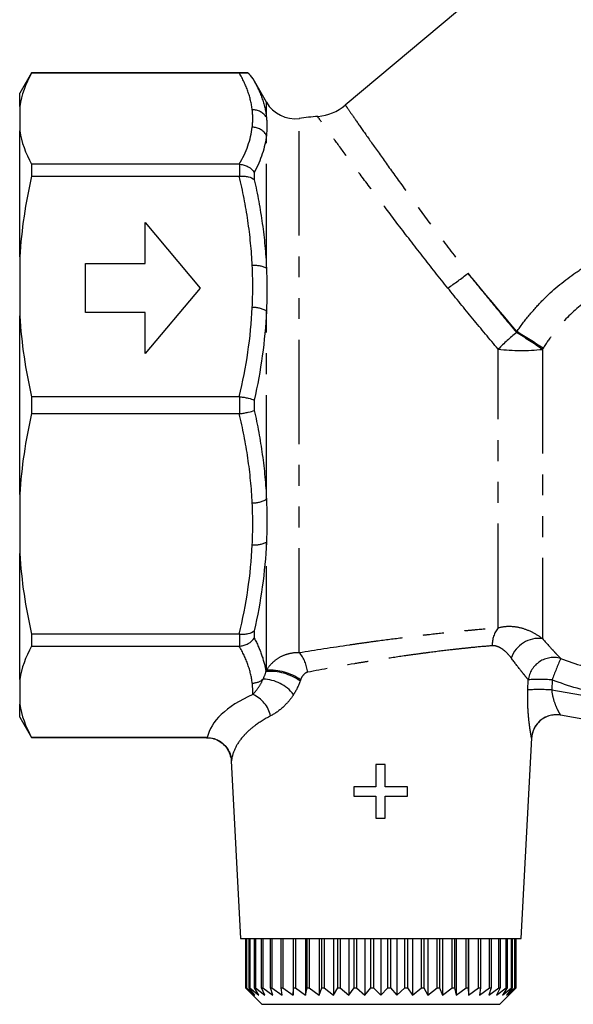
# Model space of a CAD drawing. Extents: x 32 to 825, y 138 to 565.
# Drawn here: x 166 to 234, y 322 to 442 of the extents above; entities that cross this region are included whole.
import ezdxf

# ---------------------------------------------------------------- set-up
doc = ezdxf.new("R2010")
doc.units = 0
doc.header["$LTSCALE"] = 2
doc.linetypes.add('PHANTOM', pattern=[12.7, 6.35, -1.27, 1.27, -1.27, 1.27, -1.27])
doc.layers.get('0').update_dxf_attribs({"linetype": 'CONTINUOUS'})

msp = doc.modelspace()

# ---------------------------------------------------------------- linework, layer by layer
at = {"color": 7, "linetype": 'CONTINUOUS'}
for p, q in [((243.46, 463.6), (205.82, 432.02)), ((167.59, 435.96), (166.15, 433.46)), ((193.98, 435.96), (167.59, 435.96)), ((167.59, 435.96), (167.59, 435.95)), ((167.59, 435.95), (192.91, 435.95)), ((196.22, 432.37), (194.58, 435.21)), ((166.15, 431.87), (166.15, 433.46)), ((166.15, 431.87), (166.15, 428.89)), ((166.15, 413.52), (166.15, 428.89)), ((167.59, 424.82), (167.59, 423.36)), ((192.91, 424.82), (167.59, 424.82)), ((167.59, 423.36), (192.91, 423.36)), ((181.44, 417.74), (188.15, 409.74)), ((181.44, 412.74), (181.44, 417.74)), ((166.15, 413.52), (166.15, 406.33)), ((174.15, 406.74), (174.15, 412.74)), ((174.15, 412.74), (181.44, 412.74)), ((188.15, 409.74), (181.44, 401.74)), ((181.44, 406.74), (174.15, 406.74)), ((181.44, 401.74), (181.44, 406.74)), ((166.15, 384.59), (166.15, 406.33)), ((167.59, 396.49), (167.59, 394.43)), ((192.91, 396.49), (167.59, 396.49)), ((167.59, 394.43), (192.91, 394.43)), ((166.15, 384.59), (166.15, 377.4)), ((166.15, 362.03), (166.15, 377.4)), ((192.91, 367.56), (167.59, 367.56)), ((167.59, 367.56), (167.59, 366.1)), ((167.59, 366.1), (192.91, 366.1)), ((166.15, 362.03), (166.15, 359.05)), ((166.15, 357.46), (166.15, 359.05)), ((257.52, 353.2), (232.05, 357.69)), ((166.15, 357.46), (167.59, 354.96)), ((188.94, 354.97), (167.59, 354.97)), ((167.59, 354.97), (167.59, 354.96)), ((167.59, 354.96), (188.91, 354.96)), ((227.25, 330.46), (228.54, 354.93)), ((191.91, 352.12), (193.04, 330.46)), ((209.55, 351.67), (209.55, 348.97)), ((210.7, 351.67), (209.55, 351.67)), ((210.7, 348.97), (210.7, 351.67)), ((206.85, 348.97), (206.85, 347.82)), ((209.55, 348.97), (206.85, 348.97)), ((213.39, 348.97), (210.7, 348.97)), ((213.39, 347.82), (213.39, 348.97)), ((206.85, 347.82), (209.55, 347.82)), ((209.55, 347.82), (209.55, 345.13)), ((210.7, 347.82), (213.39, 347.82)), ((210.7, 345.13), (210.7, 347.82)), ((209.55, 345.13), (210.7, 345.13)), ((193.04, 330.46), (210.15, 330.46)), ((193.65, 330.46), (193.65, 324.46)), ((193.65, 330.46), (193.65, 324.46)), ((193.76, 324.46), (193.76, 330.46)), ((193.8, 330.46), (193.8, 324.46)), ((194.13, 324.46), (194.13, 330.46)), ((194.21, 330.46), (194.21, 324.46)), ((194.75, 324.46), (194.75, 330.46)), ((194.87, 330.46), (194.87, 324.46)), ((195.61, 324.46), (195.61, 330.46)), ((195.77, 330.46), (195.77, 324.46)), ((196.71, 324.46), (196.71, 330.46)), ((196.89, 330.46), (196.89, 324.46)), ((198.01, 324.46), (198.01, 330.46)), ((198.23, 330.46), (198.23, 324.46)), ((199.47, 330.46), (199.47, 323.56)), ((199.51, 324.46), (199.51, 330.46)), ((199.75, 330.46), (199.75, 324.46)), ((200.98, 330.46), (200.98, 323.56)), ((201.17, 324.46), (201.17, 330.46)), ((201.44, 330.46), (201.44, 324.46)), ((202.63, 330.46), (202.63, 323.56)), ((202.98, 324.46), (202.98, 330.46)), ((203.27, 330.46), (203.27, 324.46)), ((204.41, 330.46), (204.41, 323.56)), ((204.9, 324.46), (204.9, 330.46)), ((205.2, 330.46), (205.2, 324.46)), ((206.27, 330.46), (206.27, 323.56)), ((206.9, 324.46), (206.9, 330.46)), ((207.21, 330.46), (207.21, 324.46)), ((208.19, 330.46), (208.19, 323.56)), ((208.95, 324.46), (208.95, 330.46)), ((209.27, 330.46), (209.27, 324.46)), ((210.15, 330.46), (210.15, 323.56)), ((210.15, 330.46), (227.25, 330.46)), ((211.03, 324.46), (211.03, 330.46)), ((211.34, 330.46), (211.34, 324.46)), ((212.1, 330.46), (212.1, 323.56)), ((213.08, 324.46), (213.08, 330.46)), ((213.4, 330.46), (213.4, 324.46)), ((214.03, 330.46), (214.03, 323.56)), ((215.1, 324.46), (215.1, 330.46)), ((215.4, 330.46), (215.4, 324.46)), ((215.89, 330.46), (215.89, 323.56)), ((217.03, 324.46), (217.03, 330.46)), ((217.32, 330.46), (217.32, 324.46)), ((217.66, 330.46), (217.66, 323.56)), ((218.85, 324.46), (218.85, 330.46)), ((219.12, 330.46), (219.12, 324.46)), ((219.32, 330.46), (219.32, 323.56)), ((220.54, 324.46), (220.54, 330.46)), ((220.79, 330.46), (220.79, 324.46)), ((220.83, 330.46), (220.83, 323.56)), ((222.07, 324.46), (222.07, 330.46)), ((222.29, 330.46), (222.29, 324.46)), ((223.4, 324.46), (223.4, 330.46)), ((223.59, 330.46), (223.59, 324.46)), ((224.53, 324.46), (224.53, 330.46)), ((224.68, 330.46), (224.68, 324.46)), ((225.43, 324.46), (225.43, 330.46)), ((225.55, 330.46), (225.55, 324.46)), ((226.09, 324.46), (226.09, 330.46)), ((226.17, 330.46), (226.17, 324.46)), ((226.5, 324.46), (226.5, 330.46)), ((226.54, 330.46), (226.54, 324.46)), ((226.65, 324.46), (226.65, 330.46)), ((226.65, 324.46), (226.65, 330.46)), ((193.65, 324.46), (195.65, 322.46)), ((193.65, 324.46), (193.65, 324.46)), ((193.65, 324.46), (194.58, 323.56)), ((194.58, 323.56), (193.76, 324.46)), ((193.76, 324.46), (193.8, 324.46)), ((193.8, 324.46), (194.82, 323.56)), ((194.82, 323.56), (194.13, 324.46)), ((194.13, 324.46), (194.21, 324.46)), ((194.21, 324.46), (195.31, 323.56)), ((195.31, 323.56), (194.75, 324.46)), ((194.75, 324.46), (194.87, 324.46)), ((194.87, 324.46), (196.03, 323.56)), ((196.03, 323.56), (195.61, 324.46)), ((195.61, 324.46), (195.77, 324.46)), ((195.77, 324.46), (196.98, 323.56)), ((196.98, 323.56), (196.71, 324.46)), ((196.71, 324.46), (196.89, 324.46)), ((196.89, 324.46), (198.13, 323.56)), ((198.13, 323.56), (198.01, 324.46)), ((198.01, 324.46), (198.23, 324.46)), ((198.23, 324.46), (199.47, 323.56)), ((199.47, 323.56), (199.51, 324.46)), ((199.51, 324.46), (199.75, 324.46)), ((199.75, 324.46), (200.98, 323.56)), ((200.98, 323.56), (201.17, 324.46)), ((201.17, 324.46), (201.44, 324.46)), ((201.44, 324.46), (202.63, 323.56)), ((202.63, 323.56), (202.98, 324.46)), ((202.98, 324.46), (203.27, 324.46)), ((203.27, 324.46), (204.41, 323.56)), ((204.41, 323.56), (204.9, 324.46)), ((204.9, 324.46), (205.2, 324.46)), ((205.2, 324.46), (206.27, 323.56)), ((206.27, 323.56), (206.9, 324.46)), ((206.9, 324.46), (207.21, 324.46)), ((207.21, 324.46), (208.19, 323.56)), ((208.19, 323.56), (208.95, 324.46)), ((208.95, 324.46), (209.27, 324.46)), ((209.27, 324.46), (210.15, 323.56)), ((210.15, 323.56), (211.03, 324.46)), ((211.03, 324.46), (211.34, 324.46)), ((211.34, 324.46), (212.1, 323.56)), ((212.1, 323.56), (213.08, 324.46)), ((213.08, 324.46), (213.4, 324.46)), ((213.4, 324.46), (214.03, 323.56)), ((214.03, 323.56), (215.1, 324.46)), ((215.1, 324.46), (215.4, 324.46)), ((215.4, 324.46), (215.89, 323.56)), ((215.89, 323.56), (217.03, 324.46)), ((217.03, 324.46), (217.32, 324.46)), ((217.32, 324.46), (217.66, 323.56)), ((217.66, 323.56), (218.85, 324.46)), ((218.85, 324.46), (219.12, 324.46)), ((219.12, 324.46), (219.32, 323.56)), ((219.32, 323.56), (220.54, 324.46)), ((220.54, 324.46), (220.79, 324.46)), ((220.79, 324.46), (220.83, 323.56)), ((220.83, 323.56), (222.07, 324.46)), ((222.07, 324.46), (222.29, 324.46)), ((222.29, 324.46), (222.17, 323.56)), ((222.17, 323.56), (223.4, 324.46)), ((223.59, 324.46), (223.32, 323.56)), ((223.32, 323.56), (224.53, 324.46)), ((223.4, 324.46), (223.59, 324.46)), ((224.68, 324.46), (224.26, 323.56)), ((224.26, 323.56), (225.43, 324.46)), ((224.53, 324.46), (224.68, 324.46)), ((224.65, 322.46), (226.65, 324.46)), ((225.55, 324.46), (224.98, 323.56)), ((224.98, 323.56), (226.09, 324.46)), ((225.43, 324.46), (225.55, 324.46)), ((226.17, 324.46), (225.47, 323.56)), ((225.47, 323.56), (226.5, 324.46)), ((226.54, 324.46), (225.72, 323.56)), ((225.72, 323.56), (226.65, 324.46)), ((226.09, 324.46), (226.17, 324.46)), ((226.5, 324.46), (226.54, 324.46)), ((226.65, 324.46), (226.65, 324.46)), ((195.65, 322.46), (224.65, 322.46))]:
    msp.add_line(p, q, dxfattribs=at)
at = {"color": 8, "linetype": 'PHANTOM'}
for p, q in [((196.22, 430.54), (196.22, 432.37)), ((200.22, 365.33), (200.22, 430.4)), ((196.22, 412.16), (196.22, 428.37)), ((192.99, 423.36), (192.99, 424.82)), ((194.73, 423.83), (194.73, 422.94)), ((196.22, 384), (196.22, 406.92)), ((224.46, 368.34), (224.46, 402.29)), ((229.85, 402.26), (229.85, 367.02)), ((192.99, 394.43), (192.99, 396.49)), ((194.73, 396.09), (194.73, 394.83)), ((196.22, 363.16), (196.22, 378.76)), ((192.99, 366.11), (192.99, 367.56)), ((194.73, 367.98), (194.73, 367.09)), ((228.08, 360.77), (228.13, 362)), ((231.02, 362), (230.98, 360.77)), ((230.98, 360.77), (257.63, 356.07))]:
    msp.add_line(p, q, dxfattribs=at)
at = {"color": 8, "linetype": 'PHANTOM', "flags": 128}
msp.add_lwpolyline([(226.73, 404.43), (225.99, 405.31), (225.25, 406.19), (224.5, 407.08), (223.76, 407.97), (223.01, 408.86), (222.26, 409.76), (221.52, 410.64), (220.78, 411.53)], dxfattribs=at)
at = {"color": 7, "linetype": 'CONTINUOUS'}
for centre, radius, start, end in [((199.69, 434.37), 4, 210, 277.7144), ((201.97, 436.62), 6, 275.081, 309.7275), ((205.59, 390.77), 40, 94.4372, 97.7144), ((231.53, 354.74), 3, 83.806, 176.9681)]:
    msp.add_arc(centre, radius, start, end, dxfattribs=at)
at = {"color": 8, "linetype": 'PHANTOM'}
for centre, radius, start, end in [((194.56, 429.45), 1.99, 33.3128, 91.9185), ((194.48, 427.26), 2.07, 32.5702, 89.6366), ((194.79, 409.19), 3.29, 64.2689, 95.2547), ((197.54, 440.82), 37.39, 303.7626, 308.4223), ((194.51, 403.91), 3.47, 60.3419, 90.2334), ((246.42, 380.52), 30.92, 129.6348, 135.2381), ((182.96, 334.12), 82.71, 55.4648, 58.0819), ((173.58, 316.79), 102.49, 56.6414, 58.7632), ((227.3, 427.38), 25.25, 263.5488, 275.8077), ((194.51, 387.02), 3.47, 269.7666, 299.6581), ((194.79, 381.73), 3.29, 264.7453, 295.7311), ((227.11, 366.24), 3.38, 141.6069, 181.5314), ((229.44, 363.45), 3.6, 83.4517, 160.5909), ((196.66, 362.41), 4.61, 6.4373, 39.355), ((231.22, 361.6), 3.12, 74.2132, 172.5369), ((321.73, 327.04), 97.21, 157.2738, 158.9258), ((196.61, 356.54), 6.49, 54.9915, 93.9465), ((196.65, 356.64), 6.53, 55.1581, 93.7694), ((194.46, 363.72), 2.12, 270.7888, 309.8598), ((195.64, 357.13), 4.96, 38.4095, 87.9055), ((229.55, 336.8), 25.24, 86.6616, 93.2442), ((193.15, 356.84), 3.65, 11.9405, 67.4804), ((229.51, 335.65), 25.16, 86.6483, 93.2574), ((231.53, 354.74), 3, 80.0008, 177.0005)]:
    msp.add_arc(centre, radius, start, end, dxfattribs=at)
msp.add_ellipse((210.15, 354.26), major_axis=(21.21, 0), ratio=0.414311, start_param=2.397442, end_param=3.060522, dxfattribs=at)
at = {"color": 7, "linetype": 'CONTINUOUS'}
for points in [[(167.59, 435.95), (166.87, 434.61), (166.36, 433.25), (166.15, 431.87)], [(194.58, 435.21), (194.41, 435.5), (194.18, 435.76), (193.91, 435.96)], [(166.15, 428.89), (166.36, 427.51), (166.87, 426.16), (167.59, 424.82)], [(192.99, 424.82), (192.97, 424.82), (192.94, 424.82), (192.91, 424.82)], [(167.59, 423.36), (166.87, 420.13), (166.36, 416.85), (166.15, 413.52)], [(192.91, 423.36), (192.94, 423.36), (192.97, 423.36), (192.99, 423.36)], [(166.15, 406.33), (166.36, 402.99), (166.87, 399.72), (167.59, 396.49)], [(192.99, 396.49), (192.97, 396.49), (192.94, 396.49), (192.91, 396.49)], [(167.59, 394.43), (166.87, 391.2), (166.36, 387.92), (166.15, 384.59)], [(192.91, 394.43), (192.94, 394.43), (192.97, 394.43), (192.99, 394.43)], [(166.15, 377.4), (166.36, 374.06), (166.87, 370.79), (167.59, 367.56)], [(192.99, 367.56), (192.97, 367.56), (192.94, 367.56), (192.91, 367.56)], [(167.59, 366.1), (166.87, 364.76), (166.36, 363.41), (166.15, 362.03)], [(192.91, 366.1), (192.94, 366.1), (192.97, 366.1), (192.99, 366.11)], [(166.15, 359.05), (166.36, 357.67), (166.87, 356.31), (167.59, 354.97)], [(188.94, 354.97), (188.96, 354.97), (188.99, 354.97), (189.01, 354.97)]]:
    msp.add_open_spline(points, degree=3, dxfattribs=at)
for points, knots in [([(192.91, 435.95), (193.04, 435.95), (193.17, 435.95), (193.39, 435.95), (193.48, 435.95), (193.72, 435.96), (193.83, 435.96), (193.91, 435.96)], [0, 0, 0, 0, 0.25, 0.25, 0.5, 0.5, 1, 1, 1, 1]), ([(192.99, 424.82), (193.17, 424.8), (193.35, 424.77), (193.68, 424.67), (193.85, 424.6), (194.3, 424.34), (194.55, 424.1), (194.73, 423.83)], [0, 0, 0, 0, 0.25, 0.25, 0.5, 0.5, 1, 1, 1, 1]), ([(192.99, 423.36), (193.17, 423.38), (193.35, 423.38), (193.68, 423.35), (193.85, 423.33), (194.3, 423.22), (194.55, 423.1), (194.73, 422.94)], [0, 0, 0, 0, 0.25, 0.25, 0.5, 0.5, 1, 1, 1, 1]), ([(192.99, 396.49), (193.17, 396.47), (193.35, 396.45), (193.68, 396.39), (193.85, 396.36), (194.3, 396.25), (194.55, 396.17), (194.73, 396.09)], [0, 0, 0, 0, 0.25, 0.25, 0.5, 0.5, 1, 1, 1, 1]), ([(192.99, 394.43), (193.17, 394.45), (193.35, 394.48), (193.68, 394.53), (193.85, 394.57), (194.3, 394.67), (194.55, 394.75), (194.73, 394.83)], [0, 0, 0, 0, 0.25, 0.25, 0.5, 0.5, 1, 1, 1, 1]), ([(192.99, 367.56), (193.17, 367.55), (193.35, 367.54), (193.68, 367.57), (193.85, 367.59), (194.3, 367.7), (194.55, 367.83), (194.73, 367.98)], [0, 0, 0, 0, 0.25, 0.25, 0.5, 0.5, 1, 1, 1, 1]), ([(192.99, 366.11), (193.17, 366.12), (193.35, 366.15), (193.68, 366.26), (193.85, 366.33), (194.3, 366.58), (194.55, 366.82), (194.73, 367.09)], [0, 0, 0, 0, 0.25, 0.25, 0.5, 0.5, 1, 1, 1, 1]), ([(188.91, 354.95), (189.08, 354.95), (189.53, 354.94), (190.2, 354.71), (190.88, 354.28), (191.42, 353.68), (191.77, 352.95), (191.92, 352.41), (191.91, 352.13), (191.91, 352.12)], [0, 0, 0, 0, 0.110911, 0.296218, 0.459291, 0.636021, 0.816405, 0.993172, 1, 1, 1, 1]), ([(189.01, 354.97), (189.39, 354.96), (189.76, 354.88), (190.28, 354.66), (190.45, 354.58), (190.76, 354.37), (190.91, 354.25), (191.31, 353.86), (191.53, 353.55), (191.76, 353.05), (191.83, 352.88), (191.92, 352.52), (191.95, 352.33), (191.96, 352.15)], [0, 0, 0, 0, 0.25, 0.25, 0.375, 0.375, 0.5, 0.5, 0.75, 0.75, 0.875, 0.875, 1, 1, 1, 1])]:
    msp.add_open_spline(points, degree=3, knots=knots, dxfattribs=at)
at = {"color": 8, "linetype": 'PHANTOM'}
for points, knots in [([(194.49, 431.44), (194.4, 432.2), (194.22, 432.96), (193.69, 434.46), (193.33, 435.21), (192.91, 435.95)], [0, 0, 0, 0, 0.5, 0.5, 1, 1, 1, 1]), ([(194.58, 435.21), (195.02, 434.45), (195.39, 433.68), (195.94, 432.12), (196.13, 431.34), (196.22, 430.54)], [0, 0, 0, 0, 0.5, 0.5, 1, 1, 1, 1]), ([(205.89, 431.94), (205.88, 431.96), (205.84, 432.02), (206.28, 431.38), (207.18, 430.08), (208.57, 428.09), (210.35, 425.57), (212.53, 422.53), (215.01, 419.13), (217.77, 415.42), (219.76, 412.84), (220.78, 411.53)], [0, 0, 0, 0, 0.054738, 0.171111, 0.290888, 0.407482, 0.527473, 0.643926, 0.763743, 0.880183, 1, 1, 1, 1]), ([(218.32, 409.74), (217.28, 411.04), (215.18, 413.68), (212.27, 417.45), (209.61, 420.95), (207.31, 424.02), (205.39, 426.62), (203.91, 428.63), (202.93, 429.98), (202.45, 430.63), (202.5, 430.57), (202.51, 430.56)], [0, 0, 0, 0, 0.116774, 0.236948, 0.353491, 0.473417, 0.589881, 0.709756, 0.825853, 0.945367, 1, 1, 1, 1]), ([(194.49, 412.48), (194.4, 414.31), (194.22, 416.13), (193.69, 419.76), (193.33, 421.57), (192.91, 423.36)], [0, 0, 0, 0, 0.5, 0.5, 1, 1, 1, 1]), ([(194.73, 422.94), (195.13, 421.17), (195.46, 419.38), (195.97, 415.79), (196.14, 413.98), (196.22, 412.16)], [0, 0, 0, 0, 0.5, 0.5, 1, 1, 1, 1]), ([(226.73, 404.43), (227.21, 405.11), (227.71, 405.78), (228.77, 407.06), (229.32, 407.68), (231.07, 409.45), (232.33, 410.51), (234.36, 411.93), (235.06, 412.37), (236.51, 413.2), (237.24, 413.57), (239.49, 414.61), (241.04, 415.17), (242.63, 415.62)], [0, 0, 0, 0, 0.125, 0.125, 0.25, 0.25, 0.5, 0.5, 0.625, 0.625, 0.75, 0.75, 1, 1, 1, 1]), ([(220.78, 411.53), (221.75, 410.32), (222.73, 409.12), (224.7, 406.72), (225.7, 405.52), (226.69, 404.33)], [0, 0, 0, 0, 0.5, 0.5, 1, 1, 1, 1]), ([(243.51, 411.67), (242.13, 411.39), (240.78, 410.99), (238.82, 410.21), (238.18, 409.92), (236.93, 409.26), (236.31, 408.89), (234.56, 407.71), (233.49, 406.81), (232.04, 405.27), (231.57, 404.72), (230.71, 403.59), (230.31, 403.01), (229.94, 402.4)], [0, 0, 0, 0, 0.25, 0.25, 0.375, 0.375, 0.5, 0.5, 0.75, 0.75, 0.875, 0.875, 1, 1, 1, 1]), ([(224.46, 402.29), (223.42, 403.51), (222.39, 404.75), (220.34, 407.23), (219.33, 408.48), (218.32, 409.74)], [0, 0, 0, 0, 0.5, 0.5, 1, 1, 1, 1]), ([(194.73, 394.83), (195.13, 393.04), (195.46, 391.25), (195.97, 387.63), (196.14, 385.82), (196.22, 384)], [0, 0, 0, 0, 0.5, 0.5, 1, 1, 1, 1]), ([(194.49, 383.54), (194.4, 385.37), (194.22, 387.2), (193.69, 390.83), (193.33, 392.64), (192.91, 394.43)], [0, 0, 0, 0, 0.5, 0.5, 1, 1, 1, 1]), ([(200.22, 365.33), (202.16, 365.64), (204.21, 365.96), (206.91, 366.35), (207.46, 366.43), (208.54, 366.58), (209.09, 366.66), (210.72, 366.88), (211.8, 367.02), (213.43, 367.22), (213.98, 367.29), (215.05, 367.42), (215.58, 367.48), (217.14, 367.66), (218.15, 367.77), (219.62, 367.92), (220.11, 367.96), (221.05, 368.05), (221.51, 368.1), (222.85, 368.21), (223.68, 368.28), (224.46, 368.34)], [0, 0, 0, 0, 0.25, 0.25, 0.3125, 0.3125, 0.375, 0.375, 0.5, 0.5, 0.5625, 0.5625, 0.625, 0.625, 0.75, 0.75, 0.8125, 0.8125, 0.875, 0.875, 1, 1, 1, 1]), ([(224.46, 368.34), (224.93, 368.48), (225.4, 368.53), (226.35, 368.52), (226.83, 368.44), (227.75, 368.2), (228.19, 368.02), (229.05, 367.58), (229.47, 367.32), (229.85, 367.02)], [0, 0, 0, 0, 0.25, 0.25, 0.5, 0.5, 0.75, 0.75, 1, 1, 1, 1]), ([(194.49, 361.59), (194.4, 362.35), (194.22, 363.11), (193.69, 364.61), (193.33, 365.36), (192.91, 366.1)], [0, 0, 0, 0, 0.5, 0.5, 1, 1, 1, 1]), ([(194.73, 367.09), (195.09, 366.41), (195.39, 365.73), (195.87, 364.37), (196.05, 363.69), (196.16, 363.01)], [0, 0, 0, 0, 0.5, 0.5, 1, 1, 1, 1]), ([(223.73, 366.15), (223.01, 366.09), (222.23, 366.02), (220.99, 365.9), (220.57, 365.85), (219.69, 365.76), (219.24, 365.71), (217.87, 365.55), (216.93, 365.44), (215.48, 365.25), (214.99, 365.18), (214, 365.05), (213.49, 364.98), (211.98, 364.76), (210.97, 364.6), (209.45, 364.37), (208.95, 364.29), (207.94, 364.12), (207.43, 364.04), (204.93, 363.61), (203.03, 363.27), (201.24, 362.92)], [0, 0, 0, 0, 0.125, 0.125, 0.1875, 0.1875, 0.25, 0.25, 0.375, 0.375, 0.4375, 0.4375, 0.5, 0.5, 0.625, 0.625, 0.6875, 0.6875, 0.75, 0.75, 1, 1, 1, 1]), ([(226.05, 364.65), (225.76, 365.04), (225.43, 365.4), (224.86, 365.82), (224.65, 365.95), (224.21, 366.12), (223.98, 366.17), (223.73, 366.15)], [0, 0, 0, 0, 0.5, 0.5, 0.75, 0.75, 1, 1, 1, 1]), ([(229.85, 367.02), (230.31, 366.5), (230.73, 366.04), (231.29, 365.43), (231.46, 365.24), (231.79, 364.9), (231.94, 364.74), (232.07, 364.6)], [0, 0, 0, 0, 0.5, 0.5, 0.75, 0.75, 1, 1, 1, 1]), ([(196.22, 363.16), (196.42, 363.5), (196.66, 363.81), (197.24, 364.36), (197.56, 364.6), (198.26, 364.99), (198.65, 365.13), (199.43, 365.31), (199.83, 365.35), (200.22, 365.33)], [0, 0, 0, 0, 0.25, 0.25, 0.5, 0.5, 0.75, 0.75, 1, 1, 1, 1]), ([(228.13, 362), (228, 362.16), (227.86, 362.33), (227.55, 362.71), (227.39, 362.92), (226.86, 363.58), (226.47, 364.09), (226.05, 364.65)], [0, 0, 0, 0, 0.25, 0.25, 0.5, 0.5, 1, 1, 1, 1]), ([(232.07, 364.6), (233.89, 363.89), (235.77, 363.35), (239.61, 362.62), (241.55, 362.45), (243.51, 362.45)], [0, 0, 0, 0, 0.5, 0.5, 1, 1, 1, 1]), ([(201.24, 362.92), (201.03, 362.88), (200.86, 362.75), (200.57, 362.42), (200.46, 362.22), (200.38, 362)], [0, 0, 0, 0, 0.5, 0.5, 1, 1, 1, 1]), ([(194.55, 360.21), (194.76, 360.45), (194.98, 360.71), (195.42, 361.33), (195.63, 361.68), (195.82, 362.09)], [0, 0, 0, 0, 0.5, 0.5, 1, 1, 1, 1]), ([(243.54, 359.65), (241.38, 359.64), (239.26, 359.84), (235.09, 360.63), (233.04, 361.21), (231.02, 362)], [0, 0, 0, 0, 0.5, 0.5, 1, 1, 1, 1]), ([(199.53, 360.21), (199.33, 359.91), (199.12, 359.62), (198.67, 359.09), (198.44, 358.85), (197.72, 358.2), (197.22, 357.86), (196.72, 357.6)], [0, 0, 0, 0, 0.25, 0.25, 0.5, 0.5, 1, 1, 1, 1]), ([(228.53, 354.9), (228.53, 354.9), (228.52, 354.94), (228.48, 355.12), (228.46, 355.26), (228.4, 355.59), (228.37, 355.8), (228.3, 356.26), (228.27, 356.52), (228.17, 357.35), (228.11, 357.99), (228.05, 359.33), (228.05, 360.05), (228.08, 360.77)], [0, 0, 0, 0, 0.125, 0.125, 0.25, 0.25, 0.375, 0.375, 0.5, 0.5, 0.75, 0.75, 1, 1, 1, 1]), ([(230.98, 360.77), (231.01, 360.36), (231.1, 359.97), (231.3, 359.25), (231.43, 358.92), (231.68, 358.36), (231.8, 358.13), (231.94, 357.87), (231.98, 357.81), (232.03, 357.72), (232.05, 357.69), (232.05, 357.69)], [0, 0, 0, 0, 0.25, 0.25, 0.5, 0.5, 0.75, 0.75, 0.875, 0.875, 1, 1, 1, 1]), ([(196.72, 357.6), (195.99, 357.22), (195.35, 356.81), (194.5, 356.17), (194.24, 355.95), (193.75, 355.51), (193.53, 355.28), (192.93, 354.58), (192.62, 354.11), (192.16, 353.14), (192.02, 352.65), (191.96, 352.15)], [0, 0, 0, 0, 0.25, 0.25, 0.375, 0.375, 0.5, 0.5, 0.75, 0.75, 1, 1, 1, 1])]:
    msp.add_open_spline(points, degree=3, knots=knots, dxfattribs=at)
for points in [[(194.49, 429.33), (194.57, 430.03), (194.57, 430.74), (194.49, 431.44)], [(196.22, 430.54), (196.28, 429.87), (196.28, 429.14), (196.22, 428.37)], [(192.91, 424.82), (193.76, 426.31), (194.32, 427.81), (194.49, 429.33)], [(196.22, 428.37), (196.05, 426.86), (195.53, 425.34), (194.73, 423.83)], [(194.49, 407.38), (194.57, 409.08), (194.57, 410.78), (194.49, 412.48)], [(196.22, 412.16), (196.28, 410.44), (196.28, 408.69), (196.22, 406.92)], [(192.91, 396.49), (193.76, 400.09), (194.32, 403.71), (194.49, 407.38)], [(196.22, 406.92), (196.05, 403.29), (195.53, 399.68), (194.73, 396.09)], [(226.69, 404.33), (226.71, 404.36), (226.72, 404.4), (226.73, 404.43)], [(229.94, 402.4), (229.91, 402.35), (229.88, 402.31), (229.85, 402.26)], [(196.22, 384), (196.28, 382.23), (196.28, 380.49), (196.22, 378.76)], [(194.49, 378.45), (194.57, 380.15), (194.57, 381.85), (194.49, 383.54)], [(192.91, 367.56), (193.76, 371.16), (194.32, 374.78), (194.49, 378.45)], [(196.22, 378.76), (196.05, 375.13), (195.53, 371.54), (194.73, 367.98)], [(195.82, 362.09), (195.95, 362.37), (196.07, 362.67), (196.16, 363.01)], [(196.16, 363.01), (196.18, 363.06), (196.2, 363.11), (196.22, 363.16)], [(194.55, 360.21), (194.57, 360.67), (194.54, 361.13), (194.49, 361.59)], [(200.33, 361.85), (200.12, 361.26), (199.85, 360.72), (199.53, 360.21)], [(200.38, 362), (200.36, 361.95), (200.35, 361.9), (200.33, 361.85)], [(188.91, 354.96), (188.91, 354.96), (188.92, 354.97), (188.94, 354.97)], [(191.96, 352.15), (191.93, 352.13), (191.91, 352.12), (191.91, 352.12)]]:
    msp.add_open_spline(points, degree=3, dxfattribs=at)

doc.saveas('drawing.dxf')
